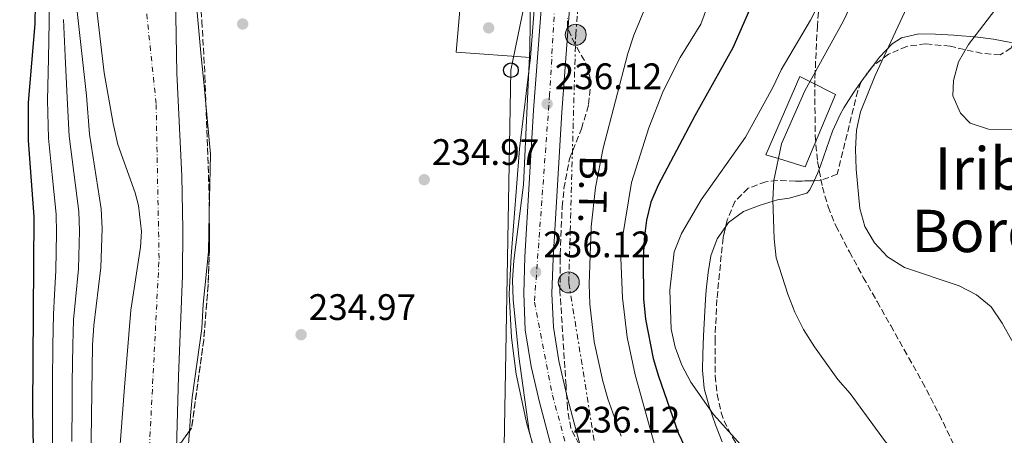
# Model space of a CAD drawing. Units: metres. Extents: x 620197 to 623632, y 4780389 to 4782763.
# Drawn here: x 622321 to 622589, y 4780998 to 4781111 of the extents above; entities that cross this region are included whole.
import ezdxf
from ezdxf.enums import TextEntityAlignment as Align

# ---------------------------------------------------------------- set-up
doc = ezdxf.new("R2010")
doc.units = ezdxf.units.M
doc.header["$MEASUREMENT"] = 0
for name, pattern in [('DGN Style 3', [2.435890702152634, 1.739921930109024, -0.6959687720436097]), ('DGN Style 4', [2.7856150101045474, 1.391937544087219, -0.6959687720436097, 0.001739921930109024, -0.6959687720436097]), ('DGN Style 7', [3.4798438602180486, 1.565929737098122, -0.6959687720436097, 0.5219765790327072, -0.6959687720436097])]:
    doc.linetypes.add(name, pattern=pattern)
for name, color, linetype, lineweight in [('Carretera', 9, 'Continuous', 0), ('Caseta-cabaña', 1, 'Continuous', 0), ('Cauce permanente', 151, 'Continuous', 13), ('Cauce permanente (área)', 142, 'Continuous', 13), ('Cota de punto acotado terreno', 7, 'Continuous', 0), ('Curva de nivel directora', 30, 'Continuous', 30), ('Curva de nivel intermedia', 30, 'Continuous', 0), ('Eje cauce permanente (área)', 70, 'DGN Style 4', 0), ('Eje de carretera', 7, 'DGN Style 4', 0), ('Estanque', 4, 'Continuous', 0), ('Línea  de muro-pared o tapia', 1, 'Continuous', 13), ('Línea blanca (vial)', 7, 'Continuous', 13), ('Línea de cambio de uso (parcela vista)', 92, 'Continuous', 0), ('Línea eléctrica', 6, 'DGN Style 7', 0), ('Línea telefónica', 7, 'Continuous', 0), ('Poste telefónico', 7, 'Continuous', 0), ('Poste tendido eléctrico', 7, 'Continuous', 0), ('Punto acotado terreno (símbolo)', 7, 'Continuous', 0), ('Senda', 7, 'DGN Style 3', 0), ('Tensión línea eléctrica', 7, 'Continuous', 0), ('Texto de Área (paraje) menor', 7, 'Continuous', 0), ('Transformador', 7, 'Continuous', 0), ('Zona arbolada', 92, 'DGN Style 3', 0)]:
    doc.layers.add(name, color=color, linetype=linetype, lineweight=lineweight)
doc.styles.add('Style-Arial', font='arial.ttf')

# ---------------------------------------------------------------- blocks, each defined once
blk = doc.blocks.new('5PATER')
at = {"layer": 'Estanque', "linetype": 'Continuous', "lineweight": 0}
h = blk.add_hatch(color=51, dxfattribs=at)
edge = h.paths.add_edge_path()
edge.add_ellipse((0, 0), major_axis=(-0.1095731443231308, -0.1110710700762829), ratio=0.9994222409660317, start_angle=0, end_angle=360)
blk = doc.blocks.new('5PELE')
at = {"layer": 'Transformador', "linetype": 'Continuous', "lineweight": 0}
h = blk.add_hatch(color=9, dxfattribs=at)
edge = h.paths.add_edge_path()
edge.add_arc((-2.000000476837158e-05, 0), 0.2850000000000001, 0, 360)
at = {"layer": 'Transformador', "color": 252, "linetype": 'Continuous', "lineweight": 0}
blk.add_circle((-2.000000476837158e-05, 0), 0.2850000000000001, dxfattribs=at)
blk = doc.blocks.new('5PTT')
at = {"layer": 'Poste telefónico', "color": 7, "linetype": 'Continuous', "lineweight": 30}
blk.add_circle((2.382683753967285e-05, 4.306399822235108e-05), 0.1995000005932858, dxfattribs=at)

msp = doc.modelspace()

# ---------------------------------------------------------------- linework, layer by layer
at = {"layer": 'Carretera', "color": 9, "linetype": 'Continuous', "lineweight": 0}
for points in [[(622530.8799999988, 4780757.949999999, 233.1900000000023), (622515.9500000001, 4780811.81, 233.1900000000023), (622503.2600000009, 4780858.409999999, 233.6600000000035), (622472.9699999997, 4780967.67, 235.5200000000041), (622462.4599999998, 4781007.33, 235.5399999999936), (622460.170000001, 4781017.070000002, 235.5399999999936), (622458.5900000008, 4781026.949999998, 235.5399999999936), (622458.1499999982, 4781036.850000001, 235.5399999999936), (622458.4800000013, 4781046.859999999, 235.5399999999936), (622460.8599999994, 4781086.640000002, 235.5399999999936), (622464.8600000005, 4781140.359999999, 235.5399999999936), (622467.6499999977, 4781204.439999999, 235.6600000000035), (622470.0700000006, 4781259.350000001, 237.8500000000058), (622473.0000000009, 4781300.069999999, 238.6199999999953), (622474.8099999992, 4781345.109999998, 239.429999999993), (622478.5399999998, 4781404.079999999, 241.570000000007), (622479.3500000011, 4781415.970000001, 241.7100000000064), (622479.9999999994, 4781420.930000001, 241.7100000000064), (622482.649999998, 4781434.470000001, 241.7100000000064), (622484.8799999988, 4781444.220000001, 241.7100000000064), (622487.8, 4781454.619999999, 241.8399999999965), (622492.370000001, 4781468.890000001, 242.4799999999959), (622497.2899999984, 4781483.109999998, 242.5299999999988), (622508.9499999994, 4781516.109999998, 242.4799999999959)], [(622480.6299999997, 4781299.640000001, 238.6199999999953), (622477.6900000004, 4781258.899999999, 237.8500000000058), (622475.2800000008, 4781204.100000001, 235.6600000000035), (622472.4800000002, 4781139.91, 235.5399999999936), (622468.4800000014, 4781086.119999998, 235.5399999999936), (622466.11, 4781046.5, 235.5399999999936), (622465.7899999982, 4781036.899999999, 235.5399999999936), (622466.1999999993, 4781027.730000001, 235.5399999999936), (622467.6700000024, 4781018.550000001, 235.5399999999936), (622469.8700000017, 4781009.179999999, 235.5399999999936), (622480.3500000024, 4780969.67, 235.5200000000041), (622510.6200000013, 4780860.439999999, 233.6600000000035), (622523.3199999994, 4780813.830000001, 233.1900000000023), (622538.2600000015, 4780759.949999999, 233.1900000000023)]]:
    msp.add_polyline3d(points, dxfattribs=at)
at = {"layer": 'Caseta-cabaña', "color": 1, "linetype": 'Continuous', "lineweight": 0, "extrusion": (0.4494408328347329, 0.8933100851059901, 0.0001721300394027722), "elevation": 4550792.93432714, "flags": 128}
msp.add_lwpolyline([(1592693.813969851, -531.528174973843), (1592701.559729854, -523.328174852368), (1592704.582906661, -531.528174973843)], dxfattribs=at)
at = {"layer": 'Caseta-cabaña', "color": 1, "linetype": 'Continuous', "lineweight": 0}
msp.add_polyline3d([(622542.7400000002, 4781090.949999999, 251.8000000000029), (622534.4900000002, 4781071.310000001, 259.0599999999977), (622527.2800000003, 4781073.49, 260), (622523.8399999999, 4781074.529999999, 259.6999999999971), (622533.1200000001, 4781095.789999999, 251.8000000000029), (622535.8200000003, 4781094.430000001, 260)], close=True, dxfattribs=at)
msp.add_polyline3d([(622533.1200000001, 4781095.789999999, 251.8000000000029), (622523.8399999999, 4781074.529999999, 259.6999999999971), (622527.2800000003, 4781073.49, 260), (622534.4900000002, 4781071.310000001, 259.0599999999977), (622542.7400000002, 4781090.949999999, 251.8000000000029)], dxfattribs=at)
at = {"layer": 'Cauce permanente', "color": 151, "linetype": 'Continuous', "lineweight": 13}
for points in [[(622363.1900000004, 4781143.279999999, 232.8099999999977), (622364.0700000003, 4781096.680000001, 232.8099999999977), (622365.4100000003, 4781068.710000001, 232.8099999999977), (622365.7000000002, 4781054.32, 232.7299999999959), (622365.5499999998, 4781041.76, 232.5599999999977), (622364.4800000006, 4781014.390000001, 231.5500000000029), (622363.6399999997, 4780984.800000001, 231.3000000000029), (622362.1799999997, 4780956.84, 231.0500000000029), (622362.4000000004, 4780949.630000001, 230.9799999999959), (622363.0899999999, 4780942.67, 230.9100000000035), (622365.7599999999, 4780924.359999999, 230.7299999999959), (622369.9500000002, 4780899.460000001, 230.5200000000041), (622371.4100000003, 4780892.600000001, 230.5500000000029), (622373.29, 4780887.539999999, 230.5399999999936), (622376.6900000004, 4780881.359999999, 230.4700000000012), (622384.3300000001, 4780869.67, 230.3000000000029), (622392.7000000002, 4780855.51, 230.2899999999936), (622397.7400000002, 4780846.390000001, 230.2899999999936), (622400.8300000001, 4780840.09, 230.2899999999936), (622408.9199999999, 4780820.57, 230.2899999999936), (622423.29, 4780781.51, 229.5399999999936)], [(622409.5099999999, 4780790.140000001, 230.1100000000006), (622406.8099999996, 4780796.600000001, 230.2899999999936), (622396.3200000003, 4780814.380000001, 230.2899999999936), (622388.8399999999, 4780834, 230.2899999999936), (622379.3600000005, 4780852.199999999, 230.2899999999936), (622373.9600000001, 4780866.01, 230.8000000000029), (622360.1600000003, 4780891.4, 230.8000000000029), (622359.0700000003, 4780894.130000001, 230.8099999999977), (622357.8200000003, 4780901.02, 230.9400000000023), (622355.3499999996, 4780922.720000001, 231.0500000000029), (622351.7300000006, 4780938.779999999, 231.3000000000029), (622347.5300000003, 4780969.710000001, 231.3000000000029), (622347.3899999997, 4780979.210000001, 231.4199999999983), (622349.8099999996, 4781011.42, 231.8300000000018), (622351.5800000001, 4781032.34, 232.3000000000029), (622354.1900000004, 4781049.470000001, 232.5599999999977), (622354.4100000003, 4781053.730000001, 232.5599999999977), (622353.6500000004, 4781060.730000001, 232.5599999999977), (622352.6900000004, 4781064.180000001, 232.6000000000058), (622348.0099999999, 4781077.359999999, 232.8099999999977), (622346.79, 4781083.050000001, 232.8099999999977), (622344.3499999996, 4781096.83, 232.8099999999977), (622342.0999999996, 4781116.119999999, 232.8099999999977)]]:
    msp.add_polyline3d(points, dxfattribs=at)
at = {"layer": 'Cauce permanente (área)', "color": 142, "linetype": 'Continuous', "lineweight": 13}
for points in [[(622363.1900000004, 4781143.279999999, 232.8099999999977), (622364.0700000003, 4781096.680000001, 232.8099999999977), (622365.4100000003, 4781068.710000001, 232.8099999999977), (622365.7000000002, 4781054.32, 232.7299999999959), (622365.5499999998, 4781041.76, 232.5599999999977), (622364.4800000006, 4781014.390000001, 231.5500000000029), (622363.6399999997, 4780984.800000001, 231.3000000000029), (622362.1799999997, 4780956.84, 231.0500000000029), (622362.4000000004, 4780949.630000001, 230.9799999999959), (622363.0899999999, 4780942.67, 230.9100000000035), (622365.7599999999, 4780924.359999999, 230.7299999999959), (622369.9500000002, 4780899.460000001, 230.5200000000041), (622371.4100000003, 4780892.600000001, 230.5500000000029), (622373.29, 4780887.539999999, 230.5399999999936), (622376.6900000004, 4780881.359999999, 230.4700000000012), (622384.3300000001, 4780869.67, 230.3000000000029), (622392.7000000002, 4780855.51, 230.2899999999936), (622397.7400000002, 4780846.390000001, 230.2899999999936), (622400.8300000001, 4780840.09, 230.2899999999936), (622408.9199999999, 4780820.57, 230.2899999999936), (622423.29, 4780781.51, 229.5399999999936)], [(622342.0999999996, 4781116.119999999, 232.8099999999977), (622344.3499999996, 4781096.83, 232.8099999999977), (622346.79, 4781083.050000001, 232.8099999999977), (622348.0099999999, 4781077.359999999, 232.8099999999977), (622352.6900000004, 4781064.180000001, 232.6000000000058), (622353.6500000004, 4781060.730000001, 232.5599999999977), (622354.4100000003, 4781053.730000001, 232.5599999999977), (622354.1900000004, 4781049.470000001, 232.5599999999977), (622351.5800000001, 4781032.34, 232.3000000000029), (622349.8099999996, 4781011.42, 231.8300000000018), (622347.3899999997, 4780979.210000001, 231.4199999999983), (622347.5300000003, 4780969.710000001, 231.3000000000029), (622351.7300000006, 4780938.779999999, 231.3000000000029), (622355.3499999996, 4780922.720000001, 231.0500000000029), (622357.8200000003, 4780901.02, 230.9400000000023), (622359.0700000003, 4780894.130000001, 230.8099999999977), (622360.1600000003, 4780891.4, 230.8000000000029), (622373.9600000001, 4780866.01, 230.8000000000029), (622379.3600000005, 4780852.199999999, 230.2899999999936), (622388.8399999999, 4780834, 230.2899999999936), (622396.3200000003, 4780814.380000001, 230.2899999999936), (622406.8099999996, 4780796.600000001, 230.2899999999936), (622409.5099999999, 4780790.140000001, 230.1100000000006)]]:
    msp.add_polyline3d(points, dxfattribs=at)
at = {"layer": 'Curva de nivel directora', "color": 30, "linetype": 'Continuous', "lineweight": 30, "elevation": 250, "flags": 128}
for points in [[(622321.3999999993, 4781284.189999999), (622321.69, 4781253.380000002), (622322.85, 4781236.870000001), (622322.9399999994, 4781226.2), (622323.9999999988, 4781199.830000001), (622324.0399999992, 4781183.99), (622325.2399999994, 4781157.550000001), (622325.7899999992, 4781125.940000001), (622325.4999999986, 4781110.109999999), (622323.6900000004, 4781088.730000001), (622323.6599999992, 4781078.460000001), (622325.2399999994, 4781057.710000002), (622324.9199999997, 4781005.640000002), (622325.1499999999, 4780989.270000001), (622326.2499999997, 4780973.289999999), (622327.3400000005, 4780962.949999999), (622330.7800000004, 4780941.779999999), (622340.2199999995, 4780905.970000003), (622342.4399999991, 4780895.550000002), (622347.6899999996, 4780864.230000001), (622350.8700000002, 4780837.83), (622354.9800000007, 4780817.180000001), (622357.4599999995, 4780807.160000001), (622364.2099999997, 4780786.950000001)], [(622521.3299999996, 4781118.320000002), (622514.89, 4781103.609999999), (622504.5700000002, 4781085.090000001), (622494.6399999993, 4781066.310000001), (622492.6099999998, 4781061.690000001), (622491.4999999988, 4781056.800000003), (622490.8499999985, 4781051.710000004), (622490.5999999981, 4781046.210000002), (622490.6899999997, 4781035.410000001), (622491.2300000007, 4781029.910000001), (622493.24, 4781019.220000003), (622494.7199999997, 4781014.440000001), (622500.0599999996, 4780999.01), (622504.6699999986, 4780989.36)]]:
    msp.add_lwpolyline(points, dxfattribs=at)
at = {"layer": 'Curva de nivel intermedia', "color": 30, "linetype": 'Continuous', "lineweight": 0, "flags": 128}
for points, elevation in [([(622592.5300000012, 4781257.59), (622588.1300000001, 4781254.649999999), (622584.2499999999, 4781250.779999998), (622581.4900000016, 4781246.300000001), (622574.9800000007, 4781231.720000001), (622573.3400000001, 4781226.509999998), (622571.3799999999, 4781216.26), (622570.060000001, 4781190.17), (622568.1200000008, 4781174.149999999), (622566.1600000006, 4781163.51), (622563.6100000002, 4781153.659999999), (622561.7700000008, 4781148.579999999), (622553.6900000006, 4781129.58), (622544.9600000001, 4781110.92), (622534.4400000012, 4781091.939999999), (622528.1300000012, 4781077.560000001), (622526.0400000013, 4781067.58), (622525.7300000007, 4781062.350000001), (622526.0900000005, 4781051.739999999)], 260), ([(622592.0599999996, 4781170.66), (622584.1100000013, 4781151.399999999), (622578.8499999997, 4781141.980000001), (622572.6700000018, 4781133.289999999), (622566.8899999993, 4781124.41), (622564.52, 4781119.92), (622553.5499999997, 4781096.119999999), (622549.5399999998, 4781086.220000001), (622548.5000000005, 4781081.26), (622548.1800000007, 4781076.029999999), (622548.3300000007, 4781070.66), (622549.35, 4781059.989999999), (622550.7600000004, 4781055.07), (622553.3000000016, 4781050.609999998), (622556.8399999999, 4781046.789999999), (622561.4500000011, 4781043.9), (622576.3000000016, 4781038.909999999), (622581.0500000013, 4781036.48), (622584.9900000021, 4781033.259999999), (622587.9900000016, 4781028.789999999), (622590.6000000001, 4781024.059999999)], 265), ([(622545.74, 4781130.069999999), (622536.0100000004, 4781111.15), (622528.0599999997, 4781097.579999999), (622525.8899999993, 4781093.03), (622518.3300000001, 4781079.330000001), (622506.3100000013, 4781062.289999999), (622500.9800000006, 4781053.13), (622498.940000002, 4781048.179999999), (622497.8500000013, 4781037.79), (622498.2100000011, 4781027.189999999), (622499.2200000014, 4781022.279999999), (622501.0200000008, 4781017.359999998), (622503.4900000006, 4781012.76), (622509.6300000006, 4781004.019999999), (622523.7200000011, 4780988.380000001), (622533.5300000014, 4780975.63), (622537.2000000017, 4780971.480000001), (622541.4100000004, 4780968.000000001), (622550.1600000013, 4780961.749999999), (622554.360000001, 4780958), (622561.7700000008, 4780950.499999999), (622582.4000000014, 4780933.470000001), (622592.9600000004, 4780921.970000001)], 255.0000000000001), ([(622458.0800000007, 4781066.34), (622459.8399999997, 4781103.359999998), (622460.1100000002, 4781124.09)], 235), ([(622616.28, 4781081.189999998), (622584.2900000003, 4781081.51), (622579.2699999999, 4781083.15), (622576.6400000014, 4781085.819999999), (622574.5700000017, 4781090.550000001), (622574.7400000015, 4781094.720000001), (622576.1200000006, 4781099.81), (622578.880000001, 4781104.480000001), (622588.0800000011, 4781116.509999998), (622591.5600000012, 4781120.449999999)], 270.0000000000002), ([(622329.2699999994, 4781116.24), (622329.3900000001, 4781110.690000001), (622329.1900000012, 4781100.739999999), (622328.9699999999, 4781089.359999999), (622329.2200000002, 4781079.029999998), (622330.2400000016, 4781069.09), (622331.3400000014, 4781058.420000001), (622331.4100000008, 4781053.3)], 245.0000000000002), ([(622336.6100000021, 4781116.84), (622339.5300000011, 4781090.640000001), (622340.3499999992, 4781080.17), (622343.5299999998, 4781059.86), (622343.8099999992, 4781054.489999998), (622343.4400000004, 4781043.960000001), (622341.4900000015, 4781028.21), (622341.1699999995, 4781022.850000001), (622340.7900000019, 4780997.149999999), (622341.3600000017, 4780981.439999999), (622343.2100000002, 4780960.619999998), (622346.4600000002, 4780928.390000001), (622349.6299999997, 4780907.689999999), (622351.9200000007, 4780897.53), (622358.1400000014, 4780876.929999998), (622363.2400000019, 4780856.539999999), (622364.980000001, 4780851.689999999), (622371.4600000007, 4780837.31), (622379.2800000015, 4780818.149999999), (622388.4400000013, 4780793.350000001)], 235), ([(622484.6200000012, 4780998.12), (622481.0100000014, 4781008.220000001), (622479.600000001, 4781013.070000002), (622477.3200000012, 4781023.699999999), (622476.1000000007, 4781033.980000001), (622475.9500000009, 4781039.41), (622476.4400000004, 4781054.970000001), (622477.6699999998, 4781065.630000001), (622479.7000000017, 4781076.34), (622486.3800000002, 4781102.050000001), (622488.020000001, 4781107.069999999), (622492.0300000008, 4781116.759999999)], 240), ([(622508.0500000003, 4781114.869999997), (622506.2100000008, 4781110.050000001), (622500.6200000006, 4781100.96), (622495.9600000002, 4781091.800000001), (622492.0900000011, 4781081.900000001), (622487.4300000009, 4781067.039999999), (622484.8300000012, 4781051.5), (622484.5099999994, 4781046.470000002), (622484.9299999997, 4781035.659999999), (622486.2199999993, 4781024.98), (622488.3700000017, 4781014.759999999), (622494, 4780994.559999999)], 245.0000000000002), ([(622333.2800000015, 4781111.279999998), (622333.7300000008, 4781101.340000001), (622334.2500000016, 4781089.999999999), (622334.7900000003, 4781079.599999999), (622336.070000001, 4781069.689999998), (622337.4300000002, 4781059.140000001), (622337.610000001, 4781053.900000001), (622337.3400000007, 4781043.539999999), (622336.5100000014, 4781035.26), (622336.0199999998, 4781029.71), (622335.7900000017, 4781022.800000001), (622335.670000001, 4781012.800000001), (622335.5999999995, 4781007.109999999), (622335.5400000013, 4780996.640000001)], 240), ([(622464.9600000005, 4780979.279999999), (622459.6600000008, 4780999.480000001), (622456.8800000004, 4781019.779999998), (622455.3200000002, 4781035.230000001), (622455.1000000011, 4781040.470000001), (622455.4900000001, 4781045.83), (622458.0800000007, 4781066.34)], 235), ([(622331.4100000008, 4781053.3), (622331.2400000008, 4781043.119999998), (622330.8099999995, 4781036.48), (622330.5500000002, 4781031.210000002), (622330.4100000015, 4781022.749999999), (622330.32, 4781012.749999999), (622330.2599999995, 4781006.37), (622330.2999999998, 4780996.140000001)], 245.0000000000002), ([(622526.0900000005, 4781051.739999999), (622526.6300000015, 4781046.569999999), (622529.7800000008, 4781036.67), (622531.7200000009, 4781031.75), (622534.0600000012, 4781027.079999999), (622537.0600000008, 4781022.420000001), (622543.400000002, 4781013.539999999), (622546.7400000015, 4781009.67), (622556.3400000016, 4780996.59), (622567.2200000001, 4780984.55), (622580.6400000001, 4780968.32), (622591.2500000005, 4780956.220000002)], 260)]:
    msp.add_lwpolyline(points, dxfattribs=dict(at, elevation=elevation))
at = {"layer": 'Eje cauce permanente (área)', "color": 70, "linetype": 'DGN Style 4', "lineweight": 0}
msp.add_polyline3d([(622479.5499999998, 4780655.83, 231.25), (622453.2400000002, 4780695.119999999, 228.8699999999953), (622438.3799999999, 4780730.32, 229.1000000000058), (622411.1100000005, 4780798.779999999, 230.1199999999953), (622391.0599999996, 4780844.279999999, 230.2899999999936), (622364.4100000003, 4780891.24, 230.7100000000064), (622356.1799999997, 4780943.960000001, 231.1699999999983), (622356.0099999999, 4780983.550000001, 231.3800000000047), (622359.2199999997, 4781046.439999999, 232.5599999999977), (622358.4199999999, 4781088.480000001, 232.8099999999977), (622352.1900000004, 4781147.779999999, 232.8099999999977), (622340.9600000001, 4781229.34, 233.25), (622338.5599999996, 4781275.76, 232.9499999999971), (622345.9900000002, 4781334.5, 232.9600000000064), (622353.4000000004, 4781400.640000001, 233.8300000000018), (622361.4299999997, 4781439.720000001, 234.7100000000064), (622365.25, 4781469.279999999, 235), (622370.2699999996, 4781481.33, 234.7700000000041), (622383.1200000001, 4781488.480000001, 234.6199999999953), (622404.5999999996, 4781489.99, 234.5500000000029), (622427.4900000002, 4781489.800000001, 234.6499999999942), (622447.4699999997, 4781499.930000001, 235.1399999999994), (622487.8200000003, 4781529.859999999, 237.4700000000012)], dxfattribs=at)
at = {"layer": 'Eje de carretera', "color": 7, "linetype": 'DGN Style 4', "lineweight": 0}
msp.add_polyline3d([(622679.0799999975, 4781975.859999999, 243.0899999999966), (622651.9699999992, 4781906.990000002, 243.4900000000054), (622619.5100000021, 4781814.720000001, 243.2500000000001), (622557.6400000001, 4781643.810000002, 243.2500000000001), (622506.3400000005, 4781496.699999999, 242.5), (622490.0899999985, 4781450.290000003, 241.7899999999935), (622484.4299999991, 4781430.810000001, 241.7100000000065), (622482.5399999979, 4781410.970000001, 241.6499999999942), (622476.1200000008, 4781285.060000001, 238.3600000000005), (622469.3599999994, 4781163.840000001, 235.5800000000019), (622465.1999999997, 4781090.870000001, 235.9900000000052), (622461.0500000013, 4781034.540000002, 235.5399999999935), (622465.9599999997, 4781009.230000001, 235.5399999999935), (622496.9300000003, 4780895.510000002, 234.2700000000042), (622553.7899999989, 4780691.340000001, 231.9900000000054)], dxfattribs=at)
at = {"layer": 'Línea  de muro-pared o tapia', "color": 1, "linetype": 'Continuous', "lineweight": 13}
msp.add_polyline3d([(622462.3099999996, 4781131.640000001, 237.2100000000064), (622460.0099999999, 4781101, 237.9100000000035), (622439.8099999996, 4781102.460000001, 237.1300000000047), (622442.6699999999, 4781134.680000001, 237.1300000000047)], dxfattribs=at)
at = {"layer": 'Línea blanca (vial)', "color": 7, "linetype": 'Continuous', "lineweight": 13}
for points in [[(622508.949999999, 4781516.109999999, 242.479999999996), (622497.2899999979, 4781483.109999999, 242.5299999999989), (622492.3700000006, 4781468.890000002, 242.479999999996), (622487.7999999997, 4781454.62, 241.8399999999965), (622484.8799999983, 4781444.220000002, 241.7100000000065), (622482.6499999977, 4781434.470000002, 241.7100000000065), (622479.9999999988, 4781420.930000001, 241.7100000000065), (622479.3500000006, 4781415.970000002, 241.7100000000065), (622478.5399999992, 4781404.08, 241.570000000007), (622474.8099999988, 4781345.109999999, 239.4299999999931), (622473.0000000005, 4781300.07, 238.6199999999953), (622470.0700000002, 4781259.350000001, 237.8500000000058), (622467.6499999972, 4781204.440000001, 235.6600000000035), (622464.86, 4781140.36, 235.5399999999935), (622460.8599999989, 4781086.640000002, 235.5399999999935), (622458.4800000007, 4781046.86, 235.5399999999935), (622458.1499999977, 4781036.850000001, 235.5399999999935), (622458.5900000003, 4781026.949999999, 235.5399999999935), (622460.1700000005, 4781017.070000002, 235.5399999999935), (622462.4599999995, 4781007.330000001, 235.5399999999935), (622472.9699999992, 4780967.67, 235.520000000004), (622503.2600000004, 4780858.41, 233.6600000000035), (622515.9499999996, 4780811.810000001, 233.1900000000023), (622530.8799999983, 4780757.949999999, 233.1900000000023)], [(622538.260000001, 4780759.95, 233.1900000000023), (622523.3199999989, 4780813.830000001, 233.1900000000023), (622510.6200000008, 4780860.439999999, 233.6600000000035), (622480.3500000021, 4780969.67, 235.520000000004), (622469.8700000013, 4781009.180000001, 235.5399999999935), (622467.6700000018, 4781018.550000002, 235.5399999999935), (622466.1999999988, 4781027.730000001, 235.5399999999935), (622465.7899999976, 4781036.9, 235.5399999999935), (622466.1099999994, 4781046.5, 235.5399999999935), (622468.480000001, 4781086.119999999, 235.5399999999935), (622472.4799999997, 4781139.910000001, 235.5399999999935), (622475.2800000004, 4781204.100000001, 235.6600000000035), (622477.69, 4781258.9, 237.8500000000058), (622480.6299999993, 4781299.640000002, 238.6199999999953), (622482.4299999987, 4781344.720000001, 239.4299999999931), (622486.159999999, 4781403.57, 241.570000000007), (622486.9499999981, 4781415.210000001, 241.7100000000065), (622487.5399999982, 4781419.690000001, 241.7100000000065), (622490.1199999999, 4781432.890000002, 241.7100000000065), (622492.2800000012, 4781442.330000001, 241.7100000000065), (622495.1199999999, 4781452.410000001, 241.8399999999965), (622499.6200000015, 4781466.470000001, 242.479999999996), (622500.6599999988, 4781469.470000001, 242.4900000000052)]]:
    msp.add_polyline3d(points, dxfattribs=at)
at = {"layer": 'Línea de cambio de uso (parcela vista)', "color": 92, "linetype": 'Continuous', "lineweight": 0, "extrusion": (-0.03213553816614772, -0.04273982794239761, 0.9985692836725084), "elevation": -224085.0503360399, "flags": 128}
msp.add_lwpolyline([(-2375681.970080473, 4189558.10070824), (-2375681.970080473, 4189554.798120773)], dxfattribs=at)
at = {"layer": 'Línea de cambio de uso (parcela vista)', "color": 92, "linetype": 'Continuous', "lineweight": 0, "extrusion": (-0.02217091566954502, -0.03093542052147431, 0.9992754626505814), "elevation": -161443.3813952021, "flags": 128}
msp.add_lwpolyline([(-2279107.13610685, 4245709.318207162), (-2279107.13610685, 4245708.122720625)], dxfattribs=at)
at = {"layer": 'Línea de cambio de uso (parcela vista)', "color": 92, "linetype": 'Continuous', "lineweight": 0, "extrusion": (-0.4795205368751667, 0.3053581655195035, 0.8226885470611071), "elevation": 1161638.409446767, "flags": 128}
msp.add_lwpolyline([(-4367226.209314769, -1680589.117416417), (-4367225.74792817, -1680589.161040575), (-4367225.332180027, -1680589.188833385)], dxfattribs=at)
at = {"layer": 'Línea de cambio de uso (parcela vista)', "color": 92, "linetype": 'Continuous', "lineweight": 0, "elevation": 234.4400000000023, "flags": 128}
msp.add_lwpolyline([(622371.9332999998, 4781088.4034), (622373.1900000004, 4781074.689999999), (622372.8353000004, 4781058.4637)], dxfattribs=at)
at = {"layer": 'Línea de cambio de uso (parcela vista)', "color": 92, "linetype": 'Continuous', "lineweight": 0}
for points in [[(622367.9051000001, 4781138.1788, 234.5089000000008), (622368.1600000003, 4781135.83, 234.5200000000041), (622368.9100000003, 4781120.859999999, 235.2100000000064), (622369.4800000006, 4781114.220000001, 235.2100000000064), (622370.6100000005, 4781101.26, 235.9799999999959), (622371.4800000006, 4781093.350000001, 234.4400000000023), (622371.9332999998, 4781088.4034, 234.4400000000023)], [(622591.0914000003, 4781104.943200001, 268.9655000000057), (622589.8399999999, 4781105.17, 269.070000000007), (622585.5999999996, 4781105.949999999, 269.429999999993), (622580.6500000004, 4781106.57, 269.3899999999995), (622575.6699999999, 4781106.939999999, 268.7799999999988), (622574.8700000001, 4781107, 268.6600000000035), (622569.9299999997, 4781107.33, 267.8999999999942), (622565.4000000004, 4781107.41, 267.1199999999953), (622560.6399999997, 4781106.279999999, 266.1300000000047), (622558.0999999996, 4781104.640000001, 265.570000000007), (622554.6900000004, 4781101.02, 264.9400000000023), (622553.6299999999, 4781099.630000001, 264.8000000000029), (622552.8600000005, 4781098.605799999, 264.7314000000042)], [(622487.0800000001, 4780902.539999999, 233.6699999999983), (622485.8799999999, 4780907.4, 233.6699999999983), (622477.0099999999, 4780935.92, 233.6699999999983), (622466.9600000001, 4780974.25, 233.6699999999983), (622459.0199999996, 4781001.5, 233.6699999999983), (622456.1200000001, 4781014.99, 234.1399999999994), (622454.8300000001, 4781024.92, 234.4400000000023), (622454.2100000001, 4781036.67, 234.4400000000023), (622454.7400000002, 4781047.029999999, 234.4400000000023), (622457, 4781076.189999999, 234.4400000000023), (622460.0099999999, 4781101, 235.2100000000064)], [(622549.6615000004, 4781094.2906, 264.4686999999976), (622547.6900000004, 4781091.539999999, 264.3399999999965), (622545.0199999996, 4781087.34, 264.1399999999995), (622544.0099999999, 4781085.51, 264.0299999999988), (622541.9900000002, 4781080.980000001, 263.6999999999971), (622540.3300000001, 4781076.279999999, 263.2799999999988), (622538.6799999997, 4781071.560000001, 262.7599999999948), (622537.8499999996, 4781069.460000001, 262.4900000000052), (622536.9409999996, 4781067.4904, 261.9018000000069)], [(622536.9409999996, 4781067.4904, 261.9018000000069), (622535.8099999996, 4781065.039999999, 261.1699999999983), (622534.9500000002, 4781064.119999999, 260.9499999999971), (622530.2100000001, 4781062.800000001, 260.4700000000012), (622527.04, 4781062.300000001, 260.1699999999983), (622522.3399999999, 4781060.859999999, 259.6600000000035), (622517.7599999999, 4781059.100000001, 259.1199999999953), (622513.7100000001, 4781056.119999999, 258.6300000000047), (622512.9726999998, 4781055.077299999, 258.6013999999996)], [(622372.8353000004, 4781058.4637, 234.4400000000023), (622372.6100000005, 4781048.16, 234.4400000000023), (622371.2100000001, 4781033.960000001, 233.6699999999983), (622370.8200000003, 4781027.33, 232.8999999999942), (622368.2199999997, 4781008.65, 232.8999999999942), (622367.75, 4781003.67, 232.8999999999942), (622367.4413999999, 4780999.506300001, 232.6839999999939)], [(622512.9726999998, 4781055.077299999, 258.6013999999996), (622510.6200000001, 4781051.75, 258.5099999999948), (622508.9600000001, 4781047.050000001, 258.6999999999971), (622508.2000000002, 4781042.59, 258.6300000000047), (622507.6799999997, 4781037.74, 257.5399999999936), (622507.5, 4781035.33, 257.0899999999965), (622507.2100000001, 4781030.350000001, 256.8000000000029), (622506.9699999997, 4781025.350000001, 256.7299999999959), (622506.7800000003, 4781020.350000001, 256.6300000000047), (622506.6799999997, 4781016.07, 256.320000000007), (622507.1500000004, 4781011.140000001, 255.5899999999965), (622507.25, 4781010.689999999, 255.5500000000029), (622508.5800000001, 4781005.880000001, 255.1999999999971), (622510.1699999999, 4781001.16, 254.9100000000035), (622511.9900000002, 4780996.529999999, 254.6499999999942)], [(622367.4413999999, 4780999.506300001, 232.6839999999939), (622366.6500000004, 4780988.83, 232.1300000000047), (622365.9500000002, 4780981.890000001, 232.1300000000047), (622364.4800000006, 4780961.050000001, 232.1300000000047), (622364.7400000002, 4780953.600000001, 232.1300000000047), (622366.0700000003, 4780942.539999999, 232.1300000000047), (622366.5664999997, 4780940.2268, 232.1300000000047)]]:
    msp.add_polyline3d(points, dxfattribs=at)
at = {"layer": 'Línea eléctrica', "color": 6, "linetype": 'DGN Style 7', "lineweight": 0}
msp.add_polyline3d([(622540.0300000019, 4780770.000000001, 232.929999999993), (622538.8299999993, 4780773.190000001, 233.0399999999936), (622527.1799999995, 4780815.99, 232.9100000000035), (622514.1400000018, 4780853.99, 233.2799999999988), (622497.8400000005, 4780916.460000001, 234.25), (622480.6099999995, 4780976.300000002, 235.3399999999965), (622470.3900000004, 4781039.880000001, 237.5299999999988), (622472.2600000012, 4781107.150000001, 236.0899999999965), (622477.079999998, 4781165.310000001, 236.0200000000041)], dxfattribs=at)
at = {"layer": 'Línea telefónica', "color": 7, "linetype": 'Continuous', "lineweight": 0}
msp.add_polyline3d([(622832.989999998, 4781852.310000001, 247.3899999999994), (622824.5799999993, 4781831.49, 248.0399999999936), (622785.6999999983, 4781835.640000002, 246.1399999999994), (622753.7100000007, 4781862.880000002, 244.9100000000035), (622675.0199999989, 4781767.03, 241.8699999999953), (622558.4899999977, 4781572.869999999, 240.9199999999983), (622492.5599999988, 4781338.250000001, 240.6999999999971), (622473.8900000006, 4781191.220000001, 235.6399999999994), (622454.6900000004, 4781097.52, 234.8699999999953), (622452.7500000002, 4780990.189999999, 234.5200000000041), (622527.6200000021, 4780722.250000001, 231.3300000000018), (622528.1099999994, 4780689.13, 231.2700000000041), (622522.1901023393, 4780679.928890128, 231.3249000000069), (622471.9999999997, 4780601.92, 231.7899999999936), (622363.3899999999, 4780430.590000001, 226.9499999999971)], dxfattribs=at)
at = {"layer": 'Senda', "color": 7, "linetype": 'DGN Style 3', "lineweight": 0}
for points in [[(622538.3700000006, 4781115.740000002, 255), (622537.8299999975, 4781109.670000001, 256.6499999999941), (622537.2300000007, 4781096.970000001, 260.0000000000001), (622537.120000001, 4781094.680000001, 260.0200000000041), (622537.2499999986, 4781079.660000001, 260.1799999999931), (622537.8699999999, 4781072.689999999, 260.2500000000001), (622539.2299999989, 4781065.77, 260.320000000007), (622540.7600000022, 4781060.36, 260.3800000000046), (622542.879999999, 4781055.210000001, 260.4400000000024), (622546.52, 4781048.180000001, 260.520000000004), (622550.3099999987, 4781041.25, 260.6000000000059), (622554.0199999991, 4781034.700000001, 260.6799999999932), (622557.7299999995, 4781028.130000002, 260.7500000000001), (622562.3799999988, 4781019.859999999, 260.8500000000058)], [(622683.1099999998, 4780924.07, 267.570000000007), (622675.9999999997, 4780925.220000002, 266.7499999999999), (622668.8999999985, 4780926.37, 265.9700000000013), (622659.3000000005, 4780927.950000001, 265.1100000000007), (622649.6999999983, 4780929.570000002, 264.8500000000059), (622645.4600000003, 4780930.840000001, 264.8899999999995), (622641.4400000015, 4780932.77, 264.8600000000005), (622628.4799999996, 4780940.070000002, 263.8300000000016), (622616.1000000013, 4780948.330000001, 263.0299999999989), (622605.9699999992, 4780956.060000001, 262.429999999993), (622596.0699999996, 4780964.070000002, 261.8899999999995), (622592.0199999994, 4780967.529999999, 261.6199999999953), (622588.129999998, 4780971.17, 261.3300000000019), (622584.4499999988, 4780975.380000001, 261.0299999999989), (622581.5399999986, 4780980.130000001, 261.0299999999989), (622578.6700000009, 4780986.920000002, 261.0099999999947), (622575.839999999, 4780993.700000001, 260.8999999999942), (622571.5599999985, 4781002.690000001, 260.6699999999983), (622567.0100000022, 4781011.560000002, 260.7500000000001), (622562.3799999988, 4781019.859999999, 260.8500000000058)]]:
    msp.add_polyline3d(points, dxfattribs=at)
at = {"layer": 'Zona arbolada', "color": 92, "linetype": 'DGN Style 3', "lineweight": 0, "extrusion": (-0.1150247851514646, -0.04333160941142018, 0.9924170849127275), "elevation": -278511.5754417549, "flags": 128}
msp.add_lwpolyline([(-4254684.954775742, 2250902.764207472), (-4254684.919095118, 2250902.642986421), (-4254683.18677962, 2250899.959038464)], dxfattribs=at)
at = {"layer": 'Zona arbolada', "color": 92, "linetype": 'DGN Style 3', "lineweight": 0, "extrusion": (-0.1481207444497569, -0.01858919451554704, 0.9887945625411343), "elevation": -180820.6185870302, "flags": 128}
msp.add_lwpolyline([(-4666360.257349011, 1199511.056378043), (-4666359.427274331, 1199510.260572297), (-4666359.380562511, 1199510.235787101)], dxfattribs=at)
at = {"layer": 'Zona arbolada', "color": 92, "linetype": 'DGN Style 3', "lineweight": 0, "extrusion": (-0.06118596910584282, -0.08323030901055031, 0.9946501861692819), "elevation": -435753.0780255406, "flags": 128}
msp.add_lwpolyline([(-2330295.904614665, 4198367.37256841), (-2330295.904614665, 4198366.488739766)], dxfattribs=at)
at = {"layer": 'Zona arbolada', "color": 92, "linetype": 'DGN Style 3', "lineweight": 0, "extrusion": (0.2978654280562218, 0.002389760375183171, 0.954604879420922), "elevation": 197037.5438417071, "flags": 128}
msp.add_lwpolyline([(4775941.436641417, -630644.7510472932), (4775917.137150192, -630645.44429107), (4775911.490668476, -630645.44429107)], dxfattribs=at)
at = {"layer": 'Zona arbolada', "color": 92, "linetype": 'DGN Style 3', "lineweight": 0, "elevation": 239.4799999999959, "flags": 128}
msp.add_lwpolyline([(622372.8353000004, 4781058.4637), (622372.9100000003, 4781049.140000001), (622372.5300000003, 4781039.16), (622371.3300000001, 4781024.199999999), (622368.0499999998, 4781000.350000001), (622367.4413999999, 4780999.506300001)], dxfattribs=at)
at = {"layer": 'Zona arbolada', "color": 92, "linetype": 'DGN Style 3', "lineweight": 0}
for points in [[(622367.9051000001, 4781138.1788, 240.337400000004), (622368.6900000004, 4781133.449999999, 240.2799999999988), (622369.5899999999, 4781125.82, 240.1900000000023), (622370.8600000005, 4781110.850000001, 239.9700000000012), (622371.6699999999, 4781095.869999999, 239.75), (622371.9332999998, 4781088.4034, 239.6864999999962)], [(622369.5899999999, 4781125.82, 240.1900000000023), (622370.8600000005, 4781110.850000001, 239.9700000000012), (622371.6699999999, 4781095.869999999, 239.75), (622372.79, 4781064.109999999, 239.4799999999959), (622372.9100000003, 4781049.140000001, 239.4799999999959), (622372.5300000003, 4781039.16, 239.4799999999959), (622371.3300000001, 4781024.199999999, 239.4799999999959), (622368.0499999998, 4781000.350000001, 239.4799999999959), (622365.2800000003, 4780996.51, 239.4799999999959)], [(622473.1799999997, 4780995.890000001, 252.1300000000047), (622470.9400000004, 4781000.25, 252.1600000000035), (622470.0199999996, 4781005.730000001, 252.5399999999936), (622469.6399999997, 4781011.850000001, 252.9499999999971), (622468, 4781037.460000001, 252.179999999993), (622468.0300000003, 4781047.460000001, 252.1999999999971), (622468.5999999996, 4781060.4, 251.8800000000047), (622469.0899999999, 4781065.369999999, 251.679999999993), (622470.5700000003, 4781073.449999999, 251.4100000000035), (622473.8099999996, 4781081.630000001, 251.4100000000035), (622475.2800000003, 4781086.380000001, 250.8500000000058), (622475.7699999996, 4781088.24, 250.6300000000047), (622476.2400000002, 4781093.27, 250.679999999993), (622476.1600000003, 4781095.51, 250.6300000000047), (622474.6699999999, 4781100.140000001, 249.7299999999959), (622472, 4781104.640000001, 248.2700000000041), (622470.0599999996, 4781109.15, 247.0500000000029), (622470, 4781111.680000001, 246.7799999999988)], [(622473.1799999997, 4780995.890000001, 252.1300000000047), (622470.9400000004, 4781000.25, 252.1600000000035), (622470.0199999996, 4781005.730000001, 252.5399999999936), (622469.6399999997, 4781011.850000001, 252.9499999999971), (622468, 4781037.460000001, 252.179999999993), (622468.0300000003, 4781047.460000001, 252.1999999999971), (622468.5999999996, 4781060.4, 251.8800000000047), (622469.0899999999, 4781065.369999999, 251.679999999993), (622470.5700000003, 4781073.449999999, 251.4100000000035), (622473.8099999996, 4781081.630000001, 251.4100000000035), (622475.2800000003, 4781086.380000001, 250.8500000000058), (622475.7699999996, 4781088.24, 250.6300000000047), (622476.2400000002, 4781093.27, 250.679999999993), (622476.1600000003, 4781095.51, 250.6300000000047), (622474.6699999999, 4781100.140000001, 249.7299999999959), (622472, 4781104.640000001, 248.2700000000041), (622470.0599999996, 4781109.15, 247.0500000000029), (622470, 4781111.680000001, 246.7799999999988)], [(622590.4199999999, 4781103.57, 274.5399999999936), (622587.4199999999, 4781101.66, 274.5399999999936), (622582.5199999996, 4781102.100000001, 274.3500000000058), (622573.8600000005, 4781104.01, 273.7700000000041), (622567.2300000006, 4781104.710000001, 273.7700000000041), (622562.1299999999, 4781103.970000001, 273.4199999999983), (622557.1100000005, 4781101.83, 272.8300000000018), (622552.7599999999, 4781098.529999999, 272.179999999993), (622549.6799999997, 4781094.34, 271.6399999999995), (622548.7800000003, 4781091.939999999, 271.4600000000065), (622546.4800000006, 4781082.49, 271.4600000000065), (622543.1900000004, 4781069.25, 269.9199999999983), (622538.5999999996, 4781067.529999999, 269.9799999999959), (622531.8899999997, 4781067.369999999, 269.3500000000058), (622526.9100000003, 4781067.57, 268.6999999999971), (622523.9000000004, 4781067.230000001, 268.3699999999953), (622519.0800000001, 4781065.449999999, 268.0500000000029), (622515.4500000002, 4781061.890000001, 267.6399999999995), (622513.3899999997, 4781056.83, 266.9100000000035), (622512.2400000002, 4781052, 266.2200000000012), (622510.5700000003, 4781035.25, 263.75), (622510.0700000003, 4781024.49, 262.5599999999977), (622510.0800000001, 4781014.470000001, 262.0099999999948), (622510.6200000001, 4781009.480000001, 261.7899999999936), (622511.7400000002, 4781004.539999999, 261.5599999999977), (622512.5099999999, 4781002.27, 261.429999999993), (622514.79, 4780997.75, 261.1399999999995)], [(622591.0914000003, 4781104.943200001, 274.5399999999936), (622590.4199999999, 4781103.57, 274.5399999999936), (622587.4199999999, 4781101.66, 274.5399999999936), (622582.5199999996, 4781102.100000001, 274.3500000000058), (622573.8600000005, 4781104.01, 273.7700000000041), (622567.2300000006, 4781104.710000001, 273.7700000000041), (622562.1299999999, 4781103.970000001, 273.4199999999983), (622557.1100000005, 4781101.83, 272.8300000000018), (622552.8600000005, 4781098.605799999, 272.1949000000022)], [(622549.6615000004, 4781094.2906, 271.6362999999984), (622548.7800000003, 4781091.939999999, 271.4600000000065), (622546.4800000006, 4781082.49, 271.4600000000065), (622543.1900000004, 4781069.25, 269.9199999999983), (622538.5999999996, 4781067.529999999, 269.9799999999959), (622536.9409999996, 4781067.4904, 269.8242000000027)], [(622536.9409999996, 4781067.4904, 269.8242000000027), (622531.8899999997, 4781067.369999999, 269.3500000000058), (622526.9100000003, 4781067.57, 268.6999999999971), (622523.9000000004, 4781067.230000001, 268.3699999999953), (622519.0800000001, 4781065.449999999, 268.0500000000029), (622515.4500000002, 4781061.890000001, 267.6399999999995), (622513.3899999997, 4781056.83, 266.9100000000035), (622512.9726999998, 4781055.077299999, 266.6595999999991)], [(622512.9726999998, 4781055.077299999, 266.6595999999991), (622512.2400000002, 4781052, 266.2200000000012), (622510.5700000003, 4781035.25, 263.75), (622510.0700000003, 4781024.49, 262.5599999999977), (622510.0800000001, 4781014.470000001, 262.0099999999948), (622510.6200000001, 4781009.480000001, 261.7899999999936), (622511.7400000002, 4781004.539999999, 261.5599999999977), (622512.5099999999, 4781002.27, 261.429999999993), (622514.79, 4780997.75, 261.1399999999995), (622519.0300000003, 4780990.83, 260.6600000000035), (622527, 4780972.42, 259.4499999999971), (622529.6600000003, 4780968.24, 259.1399999999995), (622532.9600000001, 4780964.09, 258.7100000000065), (622538.9299999997, 4780956.779999999, 258.0599999999977)], [(622367.4413999999, 4780999.506300001, 239.4799999999959), (622365.2800000003, 4780996.51, 239.4799999999959), (622355.1299999999, 4780991.92, 239.4799999999959), (622352.7800000003, 4780989.76, 239.4799999999959), (622350.9699999997, 4780985.74, 239.4700000000012), (622349.6799999997, 4780981.050000001, 239.4499999999971), (622348.9000000004, 4780975.859999999, 239.3999999999942), (622348.6299999999, 4780970.34, 239.3399999999965), (622348.8600000005, 4780964.689999999, 239.2599999999948), (622349.5999999996, 4780959.060000001, 239.1699999999983), (622350.8200000003, 4780953.65, 239.0599999999977), (622352.54, 4780948.630000001, 238.9400000000023), (622354.7400000002, 4780944.17, 238.8099999999977)]]:
    msp.add_polyline3d(points, dxfattribs=at)

# ---------------------------------------------------------------- block references
at = {"layer": 'Poste telefónico', "color": 7, "linetype": 'Continuous', "lineweight": 0, "xscale": 10, "yscale": 10, "zscale": 10}
msp.add_blockref('5PTT', (622454.6900000004, 4781097.52, 234.8699999999953), dxfattribs=at)
at = {"layer": 'Poste tendido eléctrico', "color": 7, "linetype": 'Continuous', "lineweight": 0, "xscale": 10, "yscale": 10, "zscale": 10}
for p in [(622472.2600000012, 4781107.150000001, 236.0899999999965), (622470.3900000004, 4781039.880000001, 237.5299999999988)]:
    msp.add_blockref('5PELE', p, dxfattribs=at)
at = {"layer": 'Punto acotado terreno (símbolo)', "color": 7, "linetype": 'Continuous', "lineweight": 0, "xscale": 10, "yscale": 10, "zscale": 10}
for p in [(622381.9100000003, 4781110.070000002, 234.9700000000012), (622448.6599999993, 4781109.010000002, 234.9700000000012), (622464.5199999979, 4781088.36, 236.1199999999958), (622431.1700000013, 4781067.779999999, 234.9700000000012), (622461.4299999991, 4781042.7, 236.1199999999958), (622397.7600000021, 4781025.670000001, 234.9700000000012)]:
    msp.add_blockref('5PATER', p, dxfattribs=at)

# ---------------------------------------------------------------- texts
at = {"layer": 'Cota de punto acotado terreno', "color": 7, "linetype": 'Continuous', "lineweight": 0, "style": 'Style-Arial'}
for s, p in [('236.12', (622466.5700000003, 4781092.359999998, 236.1199999999953)), ('234.97', (622433.2300000006, 4781071.779999999, 234.9700000000012)), ('236.12', (622463.4800000014, 4781046.699999998, 236.1199999999953)), ('234.97', (622399.8099999977, 4781029.670000001, 234.9700000000012)), ('236.12', (622471.499999999, 4780999.100000001, 236.1199999999953))]:
    msp.add_text(s, height=7.000000000000002, dxfattribs=at).set_placement(p)
at = {"layer": 'Tensión línea eléctrica', "color": 7, "linetype": 'Continuous', "lineweight": 0, "style": 'Style-Arial'}
msp.add_text('B.T.', height=7.5, rotation=268.82426, dxfattribs=at).set_placement((622473.2238866864, 4781065.241948858, 237.7400000000052), align=Align.CENTER)
at = {"layer": 'Texto de Área (paraje) menor', "color": 7, "linetype": 'Continuous', "lineweight": 0, "style": 'Style-Arial'}
for s, p in [('Iribarreneko', (622615.0674384916, 4781070.810010002, 268.9100000000035)), ('Bordaldea', (622601.5016882451, 4781053.85001, 266.9900000000052))]:
    msp.add_text(s, height=11.5, dxfattribs=at).set_placement(p, align=Align.MIDDLE_CENTER)

doc.saveas('drawing.dxf')
